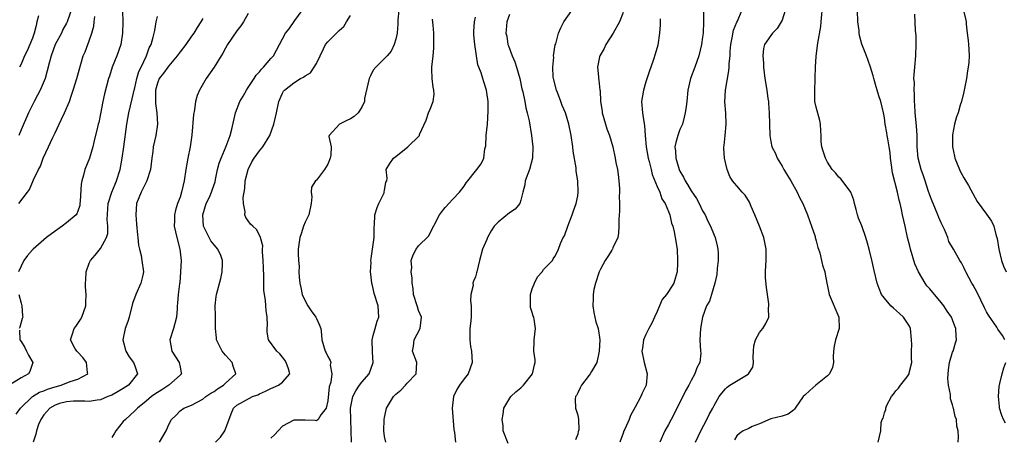
# Model space of a CAD drawing. Units: inches. Extents: x 2589000 to 2592000, y 1524000 to 1527000.
# Drawn here: x 2589689 to 2589862, y 1525314 to 1525387 of the extents above; entities that cross this region are included whole.
import ezdxf

# ---------------------------------------------------------------- set-up
doc = ezdxf.new("R2010")
doc.units = ezdxf.units.IN
doc.header["$MEASUREMENT"] = 0
doc.layers.add('LD25891524_2ft', color=102, linetype='Continuous')

msp = doc.modelspace()

# ---------------------------------------------------------------- linework, layer by layer
at = {"layer": 'LD25891524_2ft'}
for points, elevation in [([(2589706.86, 1525388.86), (2589706.91, 1525387), (2589706.86, 1525385), (2589706.55, 1525383), (2589705.87, 1525381), (2589705.05, 1525379), (2589704.54, 1525377.46), (2589704.4, 1525377), (2589703.69, 1525374.31), (2589703.41, 1525373), (2589703, 1525370.8), (2589702.7, 1525369.3), (2589702.6, 1525369), (2589702.46, 1525368.46), (2589701.83, 1525365.83), (2589701.62, 1525365), (2589701.02, 1525362.98), (2589700.25, 1525361), (2589699.98, 1525359.98), (2589699.67, 1525359), (2589699.56, 1525358.44), (2589699.4, 1525355.4), (2589699.37, 1525355), (2589699.33, 1525354.67), (2589699, 1525353.67), (2589698.82, 1525353.18), (2589698.69, 1525353), (2589697, 1525351.59), (2589696.25, 1525351), (2589695, 1525350.13), (2589693.45, 1525349), (2589693, 1525348.59), (2589691.12, 1525347), (2589691, 1525346.85), (2589690.13, 1525345.87), (2589689.5, 1525345), (2589689, 1525344.01), (2589688.56, 1525343)], 8008), ([(2589698.12, 1525389.88), (2589697.1, 1525387), (2589697, 1525386.78), (2589696.35, 1525385.65), (2589696.09, 1525385), (2589695, 1525383), (2589694.27, 1525381), (2589693.99, 1525379.99), (2589693.62, 1525378.38), (2589693.22, 1525377), (2589692.34, 1525375), (2589691.91, 1525374.09), (2589691.28, 1525373), (2589690.33, 1525371), (2589689, 1525367.97), (2589688.62, 1525367)], 8004), ([(2589713.36, 1525313), (2589714.57, 1525315), (2589715, 1525316.07), (2589715.5, 1525317), (2589716.28, 1525317.72), (2589717, 1525318.53), (2589717.68, 1525319), (2589719, 1525319.49), (2589721, 1525320.55), (2589721.51, 1525321), (2589722.4, 1525321.6), (2589723, 1525321.93), (2589723.6, 1525322.4), (2589724.64, 1525323), (2589725, 1525323.37), (2589726.83, 1525325), (2589726.36, 1525326.36), (2589726.17, 1525327), (2589725.61, 1525327.61), (2589725, 1525328.33), (2589724.68, 1525328.68), (2589724.43, 1525329), (2589723.42, 1525331), (2589723.38, 1525331.38), (2589723.25, 1525333), (2589723.21, 1525335.21), (2589723.15, 1525337), (2589723.36, 1525338.64), (2589723.43, 1525339), (2589724.17, 1525341.83), (2589724.41, 1525343), (2589724.44, 1525344.44), (2589724.49, 1525345), (2589724.16, 1525345.84), (2589723.67, 1525347), (2589723, 1525347.74), (2589722.42, 1525348.42), (2589721.22, 1525350.77), (2589721.09, 1525351), (2589720.98, 1525353.02), (2589721.6, 1525355), (2589722.15, 1525356.15), (2589722.53, 1525357), (2589722.63, 1525357.37), (2589723.15, 1525358.85), (2589723.24, 1525359.24), (2589723.59, 1525361), (2589723.87, 1525362.13), (2589724.21, 1525363), (2589725.12, 1525365.12), (2589725.79, 1525367), (2589726.1, 1525368.1), (2589726.78, 1525371), (2589727.53, 1525373), (2589728.08, 1525373.92), (2589728.67, 1525375), (2589729, 1525375.46), (2589730.02, 1525377), (2589730.4, 1525377.6), (2589731, 1525378.23), (2589731.34, 1525378.66), (2589731.71, 1525379), (2589733, 1525380.56), (2589733.43, 1525381), (2589734.52, 1525383), (2589735, 1525384.04), (2589735.57, 1525385), (2589736.2, 1525385.8), (2589737.22, 1525387.22), (2589738.48, 1525389)], 8016), ([(2589755.49, 1525389), (2589755.36, 1525387.36), (2589755.35, 1525386.65), (2589755.19, 1525385), (2589755, 1525383.97), (2589754.7, 1525383), (2589754.16, 1525381.84), (2589753.43, 1525381), (2589751.46, 1525379), (2589751, 1525378.5), (2589750.5, 1525377.5), (2589750.3, 1525377), (2589750.03, 1525376.03), (2589749.48, 1525373.48), (2589749.47, 1525373), (2589749, 1525371.98), (2589748.35, 1525371), (2589747.64, 1525370.36), (2589747, 1525369.94), (2589746.35, 1525369.65), (2589745.09, 1525369), (2589743.24, 1525367), (2589743.17, 1525366.83), (2589743.6, 1525365), (2589743.55, 1525363.55), (2589743.43, 1525363), (2589743, 1525361.92), (2589742.41, 1525361), (2589741, 1525359.14), (2589740.82, 1525359), (2589740.11, 1525357.89), (2589740.06, 1525357), (2589740.18, 1525356.18), (2589740.06, 1525355), (2589739.69, 1525353), (2589739, 1525351.72), (2589738.75, 1525351), (2589738.33, 1525349.67), (2589738.05, 1525349), (2589737.79, 1525347), (2589737.76, 1525346.24), (2589737.85, 1525345), (2589737.95, 1525343.95), (2589737.92, 1525343), (2589737.95, 1525342.05), (2589738.07, 1525341), (2589738.24, 1525340.24), (2589738.5, 1525339), (2589739, 1525337.85), (2589739.49, 1525337), (2589740.09, 1525336.09), (2589740.9, 1525335), (2589741, 1525334.75), (2589741.57, 1525333.57), (2589741.77, 1525333), (2589741.89, 1525331.89), (2589741.95, 1525331), (2589742.54, 1525329), (2589742.71, 1525328.71), (2589743, 1525328.05), (2589743.39, 1525327.39), (2589743.52, 1525327), (2589743.43, 1525326.57), (2589743.69, 1525325), (2589743.54, 1525323.54), (2589743.27, 1525322.73), (2589743, 1525320.29), (2589742.72, 1525319), (2589741.79, 1525317.79), (2589741.31, 1525317), (2589741, 1525316.77), (2589740.79, 1525316.79), (2589739, 1525316.85), (2589737, 1525316.85), (2589735, 1525315.78), (2589734.29, 1525315), (2589733.66, 1525314.34), (2589733, 1525313.72)], 8020), ([(2589774.76, 1525312.76), (2589773.89, 1525315), (2589773.86, 1525315.86), (2589773.72, 1525317), (2589773.9, 1525317.9), (2589773.98, 1525319), (2589775.24, 1525321), (2589776.12, 1525321.88), (2589777, 1525322.56), (2589777.23, 1525322.77), (2589777.46, 1525323), (2589779.07, 1525325), (2589779.38, 1525326.62), (2589779.52, 1525327), (2589779.51, 1525327.51), (2589779.29, 1525329), (2589779.31, 1525330.69), (2589779.33, 1525331), (2589779.6, 1525333), (2589779.35, 1525334.65), (2589779.26, 1525335), (2589779.17, 1525335.17), (2589779, 1525335.84), (2589778.71, 1525336.71), (2589778.69, 1525337), (2589778.72, 1525337.28), (2589778.68, 1525339), (2589779, 1525339.96), (2589779.38, 1525341), (2589779.9, 1525342.1), (2589780.73, 1525343), (2589781, 1525343.39), (2589782.54, 1525345), (2589782.71, 1525345.29), (2589783, 1525345.7), (2589783.42, 1525346.58), (2589783.6, 1525347), (2589784, 1525348), (2589784.44, 1525349), (2589784.65, 1525349.35), (2589785.27, 1525351), (2589786.05, 1525353), (2589786.26, 1525353.74), (2589786.75, 1525355), (2589787, 1525356.36), (2589787.1, 1525357), (2589787.03, 1525359), (2589786.73, 1525360.73), (2589786.73, 1525361.27), (2589786.23, 1525364.23), (2589786.16, 1525365), (2589785.85, 1525367), (2589785.45, 1525369), (2589784.84, 1525371), (2589784.26, 1525372.26), (2589784.03, 1525373), (2589783.45, 1525374.55), (2589783.26, 1525375), (2589782.75, 1525377), (2589782.71, 1525377.29), (2589782.61, 1525379), (2589782.79, 1525380.78), (2589782.76, 1525381), (2589783.06, 1525382.94), (2589783.13, 1525383.12), (2589783.61, 1525385), (2589784.05, 1525385.95), (2589784.58, 1525387), (2589785.96, 1525389)], 8028), ([(2589795, 1525388.68), (2589794.35, 1525387), (2589793.26, 1525385), (2589791.98, 1525383), (2589791.69, 1525382.31), (2589790.91, 1525381), (2589790.86, 1525380.86), (2589790.48, 1525379), (2589790.66, 1525377.34), (2589790.64, 1525377), (2589790.71, 1525376.71), (2589790.91, 1525375), (2589790.94, 1525374.94), (2589791.02, 1525373), (2589791.3, 1525371.3), (2589791.3, 1525371), (2589791.88, 1525369), (2589792.15, 1525368.15), (2589792.59, 1525367), (2589793.2, 1525365), (2589793.62, 1525363), (2589793.74, 1525362.26), (2589793.98, 1525361), (2589794.11, 1525360.11), (2589794.24, 1525359), (2589794.34, 1525357.66), (2589794.37, 1525357), (2589794.33, 1525356.33), (2589794.37, 1525355), (2589794.36, 1525353.64), (2589794.25, 1525352.25), (2589794.25, 1525351), (2589794.2, 1525349.8), (2589794.05, 1525349), (2589793.2, 1525347.2), (2589793.14, 1525347), (2589793.09, 1525346.91), (2589793, 1525346.82), (2589792.32, 1525345.68), (2589791.86, 1525345), (2589791, 1525343.46), (2589790.8, 1525343), (2589790.12, 1525341), (2589789.86, 1525339.86), (2589789.71, 1525339), (2589789.73, 1525338.27), (2589789.69, 1525337), (2589789.82, 1525335.82), (2589790.04, 1525335), (2589790.2, 1525334.2), (2589790.62, 1525333), (2589790.9, 1525331), (2589790.77, 1525329), (2589790.36, 1525327), (2589789.46, 1525325.46), (2589789.21, 1525325), (2589789, 1525324.77), (2589787.67, 1525323), (2589787.46, 1525322.54), (2589787, 1525321.67), (2589786.79, 1525321.21), (2589786.63, 1525321), (2589786.57, 1525320.57), (2589786.64, 1525319), (2589787, 1525317.77), (2589787.16, 1525317), (2589787.18, 1525315.18), (2589787.15, 1525315), (2589787.11, 1525314.89), (2589787, 1525314.39), (2589786.6, 1525313.4)], 8030), ([(2589809.17, 1525389), (2589809.18, 1525387), (2589809.08, 1525385), (2589809, 1525384.29), (2589808.81, 1525383), (2589808.32, 1525381), (2589807.63, 1525379), (2589806.88, 1525377), (2589806.41, 1525375), (2589806.2, 1525373), (2589806.07, 1525372.07), (2589805.95, 1525371), (2589805.77, 1525370.23), (2589805.43, 1525369), (2589805, 1525368.02), (2589804.63, 1525367), (2589804.26, 1525365.74), (2589804.12, 1525365), (2589804.23, 1525364.22), (2589804.26, 1525363), (2589804.87, 1525361), (2589805, 1525360.73), (2589805.65, 1525359.65), (2589805.92, 1525359), (2589806.35, 1525358.35), (2589807, 1525357.23), (2589807.89, 1525355.89), (2589808.39, 1525355), (2589809, 1525353.72), (2589809.43, 1525353), (2589809.93, 1525351.93), (2589810.39, 1525351), (2589811, 1525349.44), (2589811.19, 1525349), (2589811.56, 1525347.56), (2589811.68, 1525347), (2589811.72, 1525346.28), (2589811.75, 1525345), (2589811.56, 1525343.56), (2589811.47, 1525342.53), (2589811.13, 1525341), (2589810.54, 1525339), (2589810.18, 1525337.82), (2589809.65, 1525337), (2589808.96, 1525335), (2589808.64, 1525333), (2589808.5, 1525331), (2589808.65, 1525329), (2589808.67, 1525328.67), (2589808.51, 1525327), (2589807.95, 1525326.05), (2589807.65, 1525325), (2589807, 1525323.83), (2589806.56, 1525323), (2589806, 1525322), (2589804, 1525318), (2589803.48, 1525317), (2589803, 1525316.1), (2589802.34, 1525315), (2589801.46, 1525313)], 8034), ([(2589807.72, 1525313), (2589808.68, 1525315), (2589809.73, 1525317), (2589810.13, 1525317.87), (2589810.79, 1525319), (2589811, 1525319.46), (2589811.93, 1525321), (2589812.37, 1525321.63), (2589813, 1525322.4), (2589813.32, 1525322.68), (2589813.79, 1525323), (2589817, 1525324.95), (2589817.06, 1525325), (2589817.82, 1525326.18), (2589817.95, 1525327), (2589817.88, 1525327.88), (2589817.93, 1525329), (2589818.03, 1525329.97), (2589818.28, 1525331), (2589819, 1525332.29), (2589819.59, 1525333), (2589820.12, 1525333.87), (2589820.68, 1525335), (2589820.59, 1525336.59), (2589820.65, 1525337), (2589820.64, 1525337.36), (2589820.39, 1525339), (2589820.23, 1525340.23), (2589820.08, 1525341.92), (2589820.04, 1525343), (2589820.12, 1525344.12), (2589820.16, 1525345), (2589820.16, 1525345.84), (2589820.19, 1525347), (2589819.8, 1525349), (2589819.01, 1525351.01), (2589818.2, 1525353), (2589817.53, 1525354.47), (2589817.24, 1525355.24), (2589816.47, 1525356.47), (2589815.95, 1525357), (2589815, 1525358.1), (2589814.59, 1525358.59), (2589814.28, 1525359), (2589813.79, 1525359.79), (2589813.29, 1525361), (2589813, 1525362.24), (2589812.85, 1525363), (2589812.75, 1525364.75), (2589812.76, 1525365), (2589812.79, 1525365.21), (2589812.94, 1525367), (2589813.15, 1525369), (2589813.09, 1525370.91), (2589812.91, 1525372.91), (2589813.01, 1525375), (2589813.62, 1525378.38), (2589813.68, 1525379), (2589813.69, 1525379.69), (2589813.82, 1525381), (2589813.85, 1525381.85), (2589813.95, 1525383), (2589814.2, 1525384.2), (2589814.44, 1525385.56), (2589815.03, 1525386.97), (2589815.11, 1525387.11), (2589815.91, 1525389)], 8036), ([(2589823.53, 1525389), (2589823, 1525387.33), (2589822.85, 1525387), (2589822.15, 1525385.85), (2589821.3, 1525385), (2589821, 1525384.6), (2589819.92, 1525383), (2589819.7, 1525382.3), (2589819.59, 1525381), (2589819.71, 1525379.71), (2589819.71, 1525379), (2589819.96, 1525377), (2589820.32, 1525375), (2589820.5, 1525373.5), (2589820.58, 1525373), (2589820.61, 1525372.61), (2589820.69, 1525371), (2589820.82, 1525367), (2589821, 1525365.96), (2589821.19, 1525365), (2589821.81, 1525363.81), (2589822.13, 1525363), (2589823, 1525361.58), (2589823.31, 1525361), (2589823.92, 1525359.92), (2589824.5, 1525359), (2589825.64, 1525357), (2589826.06, 1525356.06), (2589826.62, 1525355), (2589827.48, 1525353), (2589827.87, 1525351.87), (2589828.19, 1525351), (2589828.79, 1525349.21), (2589828.84, 1525349), (2589828.86, 1525348.86), (2589829, 1525348.42), (2589829.28, 1525347.28), (2589829.41, 1525347), (2589829.66, 1525346.34), (2589830.13, 1525344.13), (2589830.49, 1525343), (2589830.6, 1525342.6), (2589830.87, 1525341), (2589831, 1525340.45), (2589831.3, 1525339), (2589832.95, 1525335), (2589833.01, 1525333), (2589832.38, 1525331), (2589832.13, 1525329.87), (2589832.03, 1525329), (2589832, 1525328), (2589832.02, 1525327), (2589831.89, 1525326.11), (2589831.33, 1525325), (2589831, 1525324.68), (2589828.93, 1525323), (2589827.89, 1525322.11), (2589827, 1525321.24), (2589826.72, 1525321), (2589825.3, 1525319), (2589825.19, 1525318.81), (2589825, 1525318.63), (2589824.06, 1525317.94), (2589823, 1525317.58), (2589821, 1525317.07), (2589819, 1525316.24), (2589817.73, 1525315.73), (2589817, 1525315.36), (2589816.16, 1525315), (2589815.51, 1525314.49), (2589815, 1525314.13), (2589814.61, 1525313.39)], 8038), ([(2589839.92, 1525313), (2589840.37, 1525315), (2589840.46, 1525316.46), (2589840.61, 1525317), (2589840.77, 1525317.23), (2589841, 1525318.15), (2589841.25, 1525318.75), (2589841.24, 1525319), (2589841.4, 1525319.4), (2589842.25, 1525321), (2589842.58, 1525321.42), (2589843, 1525322.03), (2589843.48, 1525322.52), (2589843.84, 1525323), (2589845, 1525324.47), (2589845.35, 1525325), (2589845.44, 1525325.44), (2589845.84, 1525327), (2589845.77, 1525327.77), (2589845.79, 1525329), (2589845.83, 1525330.17), (2589845.8, 1525331), (2589845.6, 1525333), (2589845.4, 1525333.4), (2589844.38, 1525335), (2589843.67, 1525335.67), (2589842.58, 1525336.58), (2589842.16, 1525337), (2589841, 1525338.36), (2589840.52, 1525339), (2589840.07, 1525340.07), (2589839.73, 1525341), (2589839.19, 1525343.19), (2589838.83, 1525344.83), (2589838.31, 1525347), (2589838.02, 1525348.02), (2589837.71, 1525349), (2589837, 1525351.07), (2589836.44, 1525352.44), (2589836.27, 1525353), (2589836.02, 1525353.98), (2589835.73, 1525355), (2589835.61, 1525355.61), (2589835.1, 1525357), (2589835, 1525357.19), (2589833.34, 1525359.34), (2589833, 1525359.66), (2589832.42, 1525360.42), (2589831.83, 1525361), (2589831, 1525362.31), (2589830.62, 1525363), (2589830.23, 1525364.23), (2589830.01, 1525365), (2589829.88, 1525365.88), (2589829.86, 1525367), (2589829.8, 1525367.8), (2589829.75, 1525369), (2589829.63, 1525369.63), (2589829, 1525371.96), (2589828.78, 1525373), (2589828.75, 1525375), (2589828.84, 1525376.84), (2589828.83, 1525377.17), (2589828.86, 1525379), (2589828.96, 1525380.96), (2589829.27, 1525383.27), (2589829.8, 1525386.2), (2589829.89, 1525387), (2589830.16, 1525390.16)], 8040), ([(2589853.99, 1525313), (2589854.06, 1525313.94), (2589853.99, 1525315), (2589853.78, 1525315.78), (2589853.71, 1525317), (2589853.48, 1525317.48), (2589853.18, 1525319), (2589853.12, 1525319.12), (2589853, 1525319.58), (2589852.64, 1525320.64), (2589852.61, 1525321), (2589852.61, 1525321.39), (2589852.27, 1525323), (2589852.18, 1525324.18), (2589852.27, 1525325.73), (2589852.46, 1525327), (2589853, 1525328.83), (2589853.08, 1525329), (2589853.52, 1525330.48), (2589853.72, 1525331), (2589853.64, 1525331.64), (2589853.59, 1525333), (2589853.41, 1525333.41), (2589853, 1525334.54), (2589852.81, 1525335), (2589852.07, 1525336.07), (2589851.46, 1525337), (2589851, 1525337.58), (2589849, 1525339.98), (2589848.5, 1525340.5), (2589848.15, 1525341), (2589846.98, 1525342.98), (2589846.37, 1525344.37), (2589845.58, 1525347), (2589845.5, 1525347.5), (2589845.08, 1525349), (2589844.63, 1525351), (2589844.21, 1525353), (2589844.04, 1525353.96), (2589843.79, 1525355), (2589843.58, 1525355.58), (2589843.3, 1525357), (2589842.4, 1525360.4), (2589842.26, 1525361.74), (2589842.07, 1525363), (2589841.99, 1525363.99), (2589841.83, 1525365), (2589841.58, 1525366.42), (2589841.51, 1525367), (2589841.44, 1525367.44), (2589841.16, 1525369), (2589841, 1525370.12), (2589840.83, 1525371), (2589840.35, 1525373), (2589840.05, 1525373.95), (2589839.7, 1525375), (2589839.54, 1525375.54), (2589839.13, 1525377), (2589839, 1525377.52), (2589838.57, 1525379), (2589838.17, 1525380.17), (2589837.86, 1525381), (2589837, 1525383.05), (2589836.6, 1525384.6), (2589836.55, 1525385), (2589836.53, 1525385.47), (2589836.34, 1525387), (2589836.28, 1525389)], 8042), ([(2589854.94, 1525389), (2589855.33, 1525387.33), (2589855.39, 1525387), (2589855.42, 1525386.58), (2589855.59, 1525385), (2589855.75, 1525383.75), (2589855.81, 1525383), (2589855.84, 1525382.16), (2589855.92, 1525381), (2589855.85, 1525379.85), (2589855.77, 1525379), (2589855.65, 1525378.35), (2589855.44, 1525377), (2589855, 1525374.7), (2589854.58, 1525373), (2589854.34, 1525372.34), (2589853.97, 1525371), (2589853.72, 1525370.28), (2589853.35, 1525369), (2589853, 1525367.13), (2589852.99, 1525367), (2589852.98, 1525365), (2589853.36, 1525363.36), (2589853.41, 1525363), (2589854.24, 1525361), (2589854.48, 1525360.48), (2589855, 1525359.55), (2589855.82, 1525358.18), (2589857, 1525356.03), (2589857.34, 1525355.34), (2589859, 1525353.15), (2589859.88, 1525351.88), (2589860.26, 1525351), (2589860.7, 1525349.3), (2589860.82, 1525349), (2589860.85, 1525348.85), (2589861.13, 1525347), (2589861.61, 1525345), (2589861.99, 1525343.99), (2589862.45, 1525343)], 8046), ([(2589688.11, 1525317.89), (2589688.91, 1525319), (2589690.99, 1525321), (2589692.23, 1525321.77), (2589693, 1525322.04), (2589693.66, 1525322.34), (2589695, 1525322.74), (2589696.07, 1525323), (2589697.65, 1525323.65), (2589699, 1525324.11), (2589700.74, 1525325), (2589700.72, 1525325.28), (2589700.51, 1525327), (2589699.87, 1525327.87), (2589698.91, 1525328.91), (2589698.8, 1525329), (2589698.48, 1525329.52), (2589697.68, 1525331), (2589698.07, 1525332.07), (2589698.36, 1525333), (2589698.64, 1525333.36), (2589699, 1525333.89), (2589699.44, 1525334.56), (2589699.69, 1525335), (2589700.02, 1525336.02), (2589700.38, 1525337), (2589700.41, 1525337.59), (2589700.46, 1525339), (2589700.36, 1525340.36), (2589700.35, 1525341), (2589700.41, 1525341.59), (2589700.46, 1525343), (2589701, 1525344.48), (2589701.21, 1525345), (2589702.06, 1525345.94), (2589703, 1525347.08), (2589704.02, 1525349), (2589704.26, 1525349.74), (2589704.28, 1525351), (2589704.18, 1525352.18), (2589704.35, 1525355), (2589704.97, 1525357.03), (2589705.55, 1525358.45), (2589705.8, 1525359), (2589706.43, 1525361), (2589706.81, 1525363), (2589707.09, 1525365), (2589707.59, 1525369), (2589707.97, 1525371), (2589708.24, 1525372.24), (2589708.56, 1525373.44), (2589708.9, 1525375), (2589709, 1525375.36), (2589709.39, 1525377), (2589709.75, 1525378.25), (2589710.12, 1525379), (2589711.06, 1525381), (2589711.58, 1525382.42), (2589711.91, 1525383), (2589712.28, 1525384.28), (2589712.46, 1525385), (2589712.53, 1525385.47), (2589712.8, 1525387), (2589713, 1525387.92)], 8010), ([(2589688.58, 1525355), (2589690.15, 1525357), (2589690.51, 1525357.49), (2589691.19, 1525359.19), (2589692.04, 1525361), (2589692.41, 1525361.59), (2589692.89, 1525363), (2589693.85, 1525365), (2589694.52, 1525366.52), (2589694.79, 1525367), (2589695, 1525367.45), (2589695.69, 1525369), (2589696.11, 1525369.89), (2589696.67, 1525371), (2589697.52, 1525373), (2589697.9, 1525374.1), (2589698.16, 1525375), (2589698.81, 1525377), (2589699.95, 1525381), (2589700.27, 1525381.73), (2589701, 1525383.68), (2589701.45, 1525385), (2589701.78, 1525386.22), (2589701.85, 1525387), (2589701.97, 1525387.97)], 8006), ([(2589692.05, 1525388.05), (2589691.79, 1525387), (2589691.65, 1525386.35), (2589691.32, 1525385), (2589691, 1525384.13), (2589690.56, 1525383), (2589690.09, 1525381.91), (2589689.62, 1525381), (2589689, 1525379.56), (2589688.73, 1525379)], 8002), ([(2589721, 1525387.59), (2589720.66, 1525387), (2589719.99, 1525386.01), (2589719.39, 1525385), (2589719, 1525384.49), (2589718.01, 1525383), (2589717, 1525381.7), (2589716.5, 1525381), (2589715, 1525379.25), (2589714.81, 1525379), (2589714.06, 1525377.94), (2589713.33, 1525377), (2589713, 1525376.21), (2589712.65, 1525375), (2589712.68, 1525373.32), (2589712.64, 1525372.64), (2589712.89, 1525371), (2589712.99, 1525369.01), (2589712.7, 1525367), (2589712.28, 1525365), (2589712.19, 1525364.19), (2589712.01, 1525363), (2589711.76, 1525361), (2589711.12, 1525359), (2589710.15, 1525357), (2589709.35, 1525355), (2589709.18, 1525353), (2589709.35, 1525351.35), (2589709.51, 1525349.51), (2589709.58, 1525349), (2589709.69, 1525347.69), (2589709.84, 1525347), (2589710.12, 1525345.88), (2589710.28, 1525345), (2589710.53, 1525343), (2589710.42, 1525342.42), (2589710.07, 1525341), (2589709.19, 1525339), (2589708.62, 1525337.38), (2589708.03, 1525335), (2589707.77, 1525334.23), (2589707.32, 1525333), (2589706.89, 1525331), (2589707.42, 1525329), (2589708.01, 1525328.01), (2589708.82, 1525327), (2589709, 1525326.45), (2589709.4, 1525325.4), (2589709.52, 1525325), (2589707.9, 1525323), (2589707, 1525322.41), (2589706.11, 1525321.89), (2589705, 1525321.28), (2589704.81, 1525321.19), (2589704.26, 1525321), (2589703, 1525320.47), (2589702.4, 1525320.4), (2589701, 1525320.13), (2589700.22, 1525320.22), (2589699, 1525320.18), (2589698.21, 1525320.21), (2589697, 1525320.1), (2589695.77, 1525319.77), (2589695, 1525319.53), (2589694.08, 1525319), (2589693, 1525317.78), (2589692.48, 1525317), (2589692.08, 1525316.08), (2589691.69, 1525315), (2589691.59, 1525314.41), (2589691.13, 1525313)], 8012), ([(2589729, 1525388.48), (2589728.15, 1525387), (2589727.68, 1525386.32), (2589727, 1525385.42), (2589725.36, 1525383), (2589725, 1525382.39), (2589724.53, 1525381.47), (2589724.2, 1525381), (2589723, 1525379.02), (2589721.59, 1525377), (2589720.4, 1525375), (2589719.98, 1525374.02), (2589719.71, 1525373), (2589719.53, 1525371.53), (2589719.33, 1525370.67), (2589719.06, 1525367.06), (2589718.79, 1525365), (2589718.37, 1525363), (2589718, 1525361), (2589717.71, 1525359), (2589717.26, 1525357), (2589717, 1525356.15), (2589716.56, 1525355), (2589716.18, 1525353.82), (2589715.99, 1525353), (2589716.01, 1525352.01), (2589715.96, 1525351), (2589716.42, 1525349), (2589716.97, 1525347), (2589717.17, 1525345), (2589717.09, 1525343), (2589716.93, 1525341.07), (2589716.89, 1525340.89), (2589716.63, 1525339), (2589716.53, 1525337.47), (2589716.48, 1525337), (2589716.46, 1525336.46), (2589716.38, 1525335), (2589715.83, 1525333), (2589715.18, 1525331), (2589715.56, 1525329), (2589716.85, 1525327), (2589717, 1525326.17), (2589717.21, 1525325.21), (2589717.27, 1525325), (2589717, 1525324.79), (2589714.99, 1525323), (2589713.77, 1525322.23), (2589712.56, 1525321.44), (2589711.99, 1525321), (2589711, 1525320.18), (2589709.5, 1525319), (2589709, 1525318.48), (2589708.23, 1525317.77), (2589707.37, 1525317), (2589707, 1525316.6), (2589705.69, 1525315), (2589705.42, 1525314.58), (2589705, 1525313.82)], 8014), ([(2589723.22, 1525313), (2589724.12, 1525313.88), (2589724.85, 1525315), (2589725.96, 1525317.96), (2589726.41, 1525319), (2589727, 1525319.5), (2589728.17, 1525320.17), (2589729.74, 1525321), (2589730.68, 1525321.32), (2589731, 1525321.48), (2589732.05, 1525321.95), (2589733, 1525322.44), (2589733.41, 1525322.59), (2589734.33, 1525323), (2589735, 1525323.54), (2589736.33, 1525325), (2589736.09, 1525325.91), (2589735.69, 1525327), (2589735.43, 1525327.43), (2589735, 1525327.98), (2589734.53, 1525328.53), (2589734.02, 1525329), (2589732.55, 1525331), (2589732.33, 1525332.33), (2589732.31, 1525333), (2589732.36, 1525333.64), (2589732.34, 1525335), (2589732.16, 1525336.16), (2589732.1, 1525337), (2589732.01, 1525337.99), (2589731.83, 1525339), (2589731.74, 1525339.74), (2589731.73, 1525341), (2589731.76, 1525342.24), (2589731.67, 1525343.67), (2589731.65, 1525345), (2589731.52, 1525346.48), (2589731.52, 1525347), (2589731.54, 1525347.54), (2589731.18, 1525349), (2589731, 1525349.46), (2589730.45, 1525350.45), (2589729.78, 1525351), (2589729.39, 1525351.39), (2589729, 1525351.99), (2589728.55, 1525352.55), (2589728.37, 1525353), (2589728.48, 1525353.52), (2589728.17, 1525355), (2589728.08, 1525356.08), (2589728.37, 1525357.63), (2589728.43, 1525359), (2589728.96, 1525361), (2589729.65, 1525362.35), (2589730.05, 1525363), (2589731, 1525364.31), (2589731.58, 1525365), (2589732.82, 1525367), (2589733.53, 1525369), (2589733.77, 1525370.23), (2589733.97, 1525371), (2589734.37, 1525373), (2589735, 1525374.44), (2589735.21, 1525374.79), (2589735.36, 1525375), (2589737, 1525376.26), (2589738.19, 1525377), (2589738.73, 1525377.27), (2589739, 1525377.51), (2589739.97, 1525378.03), (2589740.62, 1525379), (2589741, 1525379.67), (2589741.66, 1525381), (2589742.23, 1525382.23), (2589742.62, 1525383), (2589743, 1525383.51), (2589744.52, 1525385), (2589744.78, 1525385.22), (2589745, 1525385.5), (2589745.81, 1525386.19), (2589746.31, 1525387), (2589747, 1525388.14)], 8018), ([(2589747.18, 1525313), (2589747.1, 1525315), (2589747.03, 1525317), (2589747.02, 1525319), (2589747.4, 1525321), (2589747.95, 1525322.05), (2589748.57, 1525323), (2589749, 1525323.57), (2589750.31, 1525325), (2589751.01, 1525326.99), (2589750.85, 1525328.85), (2589750.8, 1525331), (2589751, 1525331.77), (2589751.36, 1525333), (2589751.71, 1525334.29), (2589751.98, 1525335), (2589751.85, 1525337), (2589751.19, 1525339.19), (2589751, 1525340.02), (2589750.79, 1525340.79), (2589750.75, 1525341), (2589750.59, 1525342.59), (2589750.54, 1525343), (2589750.61, 1525344.61), (2589750.6, 1525345), (2589750.64, 1525345.36), (2589750.9, 1525347), (2589751.16, 1525349), (2589751.15, 1525350.85), (2589751.2, 1525351.2), (2589751.31, 1525353), (2589751.69, 1525354.31), (2589752, 1525355), (2589752.92, 1525356.92), (2589752.94, 1525357), (2589752.94, 1525357.06), (2589753, 1525357.33), (2589753.24, 1525358.76), (2589753.37, 1525359), (2589753.46, 1525359.46), (2589753.26, 1525361), (2589753.95, 1525362.05), (2589754.59, 1525363), (2589755, 1525363.28), (2589757.09, 1525365), (2589759.08, 1525366.92), (2589759.12, 1525367), (2589759.17, 1525367.17), (2589760.31, 1525369.69), (2589760.73, 1525371), (2589761, 1525371.63), (2589761.56, 1525373), (2589761.74, 1525374.26), (2589761.7, 1525375), (2589761.53, 1525375.53), (2589761.37, 1525377), (2589761.34, 1525378.66), (2589761.3, 1525379), (2589761.53, 1525381), (2589761.65, 1525382.35), (2589761.69, 1525383), (2589761.65, 1525383.65), (2589761.65, 1525385), (2589761.57, 1525386.43), (2589761.45, 1525387.45)], 8022), ([(2589753.2, 1525313), (2589753, 1525313.96), (2589752.88, 1525315), (2589752.94, 1525317), (2589753, 1525317.34), (2589753.3, 1525318.7), (2589753.34, 1525319), (2589754.55, 1525321), (2589755, 1525321.44), (2589755.86, 1525322.14), (2589756.71, 1525323), (2589757, 1525323.35), (2589758.54, 1525325), (2589758.68, 1525327), (2589757.94, 1525329), (2589758.09, 1525329.91), (2589758.2, 1525331), (2589759.24, 1525333), (2589759.52, 1525335), (2589759, 1525336.2), (2589758.8, 1525336.8), (2589758.75, 1525337), (2589758.12, 1525339), (2589758.03, 1525340.03), (2589757.84, 1525341), (2589757.87, 1525341.87), (2589757.67, 1525343), (2589757.77, 1525343.77), (2589757.67, 1525345), (2589758.05, 1525345.95), (2589758.55, 1525347), (2589759, 1525347.54), (2589760.73, 1525349.27), (2589762.67, 1525353), (2589763, 1525353.47), (2589763.67, 1525354.33), (2589765, 1525355.78), (2589766.2, 1525357), (2589767, 1525358.07), (2589767.37, 1525358.63), (2589767.68, 1525359), (2589769, 1525360.72), (2589769.24, 1525361), (2589770, 1525362), (2589770.45, 1525363), (2589770.67, 1525364.67), (2589770.83, 1525365.17), (2589770.91, 1525367), (2589771.1, 1525369), (2589771.25, 1525371.25), (2589771.21, 1525373), (2589771, 1525374.55), (2589770.92, 1525375), (2589770.47, 1525376.47), (2589770.27, 1525377), (2589770, 1525378), (2589769.61, 1525379), (2589769.41, 1525379.41), (2589769.2, 1525381), (2589768.89, 1525383), (2589768.72, 1525384.72), (2589768.7, 1525385.3), (2589768.81, 1525387), (2589769, 1525387.83)], 8024), ([(2589775, 1525388.28), (2589774.55, 1525387), (2589774.41, 1525385.6), (2589774.37, 1525385), (2589774.5, 1525384.5), (2589774.71, 1525383), (2589774.81, 1525382.81), (2589775.48, 1525381), (2589775.96, 1525379.96), (2589776.25, 1525379), (2589776.8, 1525377), (2589777.19, 1525375.19), (2589777.33, 1525374.67), (2589777.68, 1525373), (2589777.87, 1525371.87), (2589778.13, 1525371), (2589778.43, 1525369.57), (2589778.86, 1525367), (2589779.11, 1525365), (2589779.05, 1525363), (2589778.5, 1525361), (2589777.77, 1525359), (2589777.67, 1525358.33), (2589777.32, 1525357), (2589777, 1525355.58), (2589776.81, 1525355), (2589775.98, 1525354.02), (2589775, 1525353.39), (2589773, 1525351.75), (2589772.28, 1525351), (2589771.78, 1525350.22), (2589771.1, 1525349), (2589771, 1525348.7), (2589770.26, 1525347), (2589769.71, 1525345), (2589769.27, 1525343), (2589769.21, 1525342.79), (2589769, 1525342.09), (2589768.67, 1525341.33), (2589768.56, 1525341), (2589768.59, 1525340.59), (2589768.21, 1525339), (2589768.11, 1525337.89), (2589768.25, 1525337), (2589768.27, 1525336.27), (2589768.22, 1525335), (2589768.12, 1525333.88), (2589768.03, 1525333), (2589767.99, 1525331), (2589768.14, 1525329.86), (2589768.28, 1525329), (2589768.43, 1525327), (2589767.69, 1525325), (2589767, 1525324.13), (2589766.18, 1525323), (2589765.74, 1525322.26), (2589765.13, 1525321), (2589764.91, 1525319), (2589765.19, 1525315.19), (2589765.33, 1525314.67), (2589765.48, 1525313)], 8026), ([(2589801.52, 1525387.52), (2589801.53, 1525387), (2589801.51, 1525386.49), (2589801.42, 1525385), (2589801.09, 1525382.91), (2589800.66, 1525381.34), (2589800.36, 1525380.36), (2589799.89, 1525379), (2589799.65, 1525378.35), (2589799, 1525376.42), (2589798.57, 1525375), (2589798.25, 1525373), (2589798.39, 1525371), (2589798.63, 1525369.37), (2589798.76, 1525368.76), (2589798.88, 1525367), (2589799.07, 1525365), (2589799.42, 1525363), (2589799.6, 1525362.4), (2589799.92, 1525361), (2589800.11, 1525360.11), (2589801, 1525358.03), (2589801.46, 1525357), (2589801.84, 1525355.84), (2589802.42, 1525355), (2589803, 1525353.6), (2589803.22, 1525353), (2589803.54, 1525351.54), (2589803.73, 1525351), (2589803.97, 1525350.03), (2589804.18, 1525349), (2589804.5, 1525347), (2589804.6, 1525345), (2589804.55, 1525344.55), (2589804.5, 1525343), (2589804.18, 1525341.82), (2589803.9, 1525341), (2589803, 1525339.52), (2589802.63, 1525339), (2589801.87, 1525338.13), (2589801.42, 1525337), (2589801, 1525336.02), (2589800.51, 1525335), (2589800.07, 1525333.93), (2589799.5, 1525333), (2589799, 1525331.94), (2589798.61, 1525331), (2589798.44, 1525329.56), (2589798.32, 1525329), (2589798.72, 1525327), (2589799.24, 1525325), (2589799.04, 1525323.04), (2589798.38, 1525321.62), (2589798.12, 1525321), (2589797.13, 1525319.13), (2589796.31, 1525317.69), (2589796.06, 1525317), (2589795.3, 1525315.3), (2589795.15, 1525315), (2589795, 1525314.57), (2589794.4, 1525313)], 8032), ([(2589862.23, 1525331), (2589861.78, 1525331.78), (2589861, 1525332.87), (2589860.79, 1525333.21), (2589859.34, 1525335.34), (2589859, 1525335.93), (2589858.64, 1525336.64), (2589857.33, 1525339.33), (2589857, 1525339.96), (2589856.62, 1525340.62), (2589856.38, 1525341), (2589855.31, 1525343), (2589855.23, 1525343.23), (2589855, 1525343.73), (2589854.57, 1525344.57), (2589854.28, 1525345), (2589853.15, 1525347), (2589852.34, 1525348.34), (2589852.16, 1525349), (2589851.59, 1525350.41), (2589851, 1525351.6), (2589850.58, 1525352.58), (2589850.43, 1525353), (2589849.58, 1525355), (2589849.43, 1525355.43), (2589849, 1525356.48), (2589848.71, 1525357.29), (2589848.16, 1525359), (2589847.89, 1525359.89), (2589847.47, 1525361), (2589846.93, 1525363), (2589846.79, 1525365), (2589846.79, 1525367), (2589846.68, 1525368.68), (2589846.43, 1525371), (2589846.38, 1525372.38), (2589846.32, 1525373), (2589846.33, 1525374.33), (2589846.25, 1525375), (2589846.28, 1525376.28), (2589846.21, 1525377), (2589846.25, 1525377.75), (2589846.34, 1525379), (2589846.54, 1525381), (2589846.62, 1525383), (2589846.59, 1525384.59), (2589846.5, 1525385.5), (2589846.38, 1525388.38)], 8044), ([(2589688.59, 1525339), (2589689, 1525337.46), (2589689.14, 1525337), (2589689.24, 1525335.24), (2589689.28, 1525335), (2589689.22, 1525334.78), (2589688.77, 1525333.23), (2589688.66, 1525333)], 8008), ([(2589688.72, 1525332.72), (2589688.78, 1525331), (2589689, 1525330.7), (2589689.68, 1525329.68), (2589689.94, 1525329), (2589690.28, 1525328.28), (2589691.05, 1525327), (2589690.56, 1525325.44), (2589690.3, 1525325), (2589689, 1525324.29), (2589687, 1525323.09)], 8008), ([(2589862.33, 1525316.33), (2589861.95, 1525317), (2589861.68, 1525317.68), (2589861.27, 1525319), (2589861.27, 1525319.27), (2589861.1, 1525321), (2589861.19, 1525322.81), (2589861.34, 1525323.34), (2589861.75, 1525325), (2589862.05, 1525326.05), (2589862.39, 1525327)], 8044)]:
    msp.add_lwpolyline(points, dxfattribs=dict(at, elevation=elevation))

doc.saveas('drawing.dxf')
